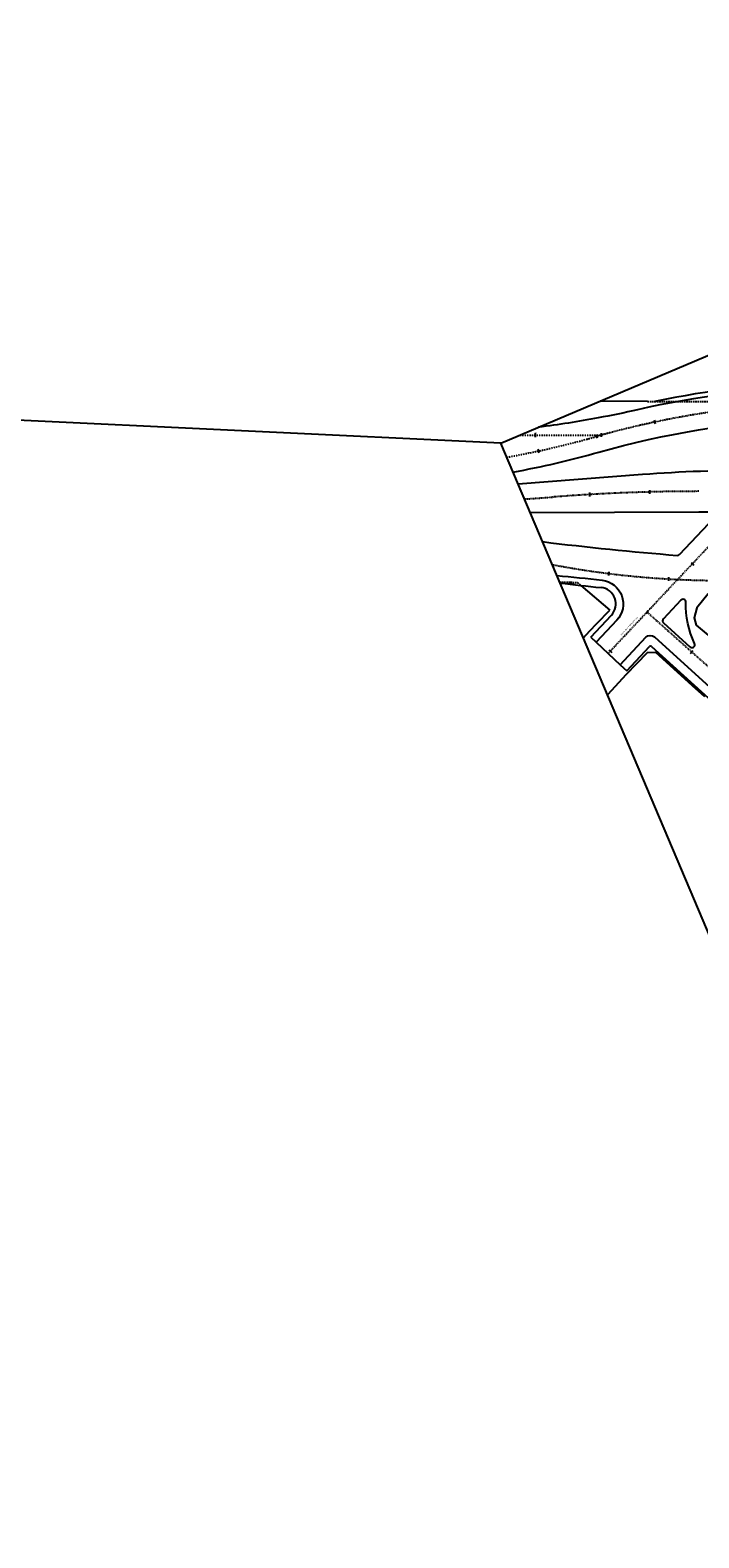
# Model space of a CAD drawing. Extents: x -51244 to 186692, y -119390 to -43488.
# Drawn here: x 122976 to 145283, y -119390 to -69071 of the extents above; entities that cross this region are included whole.
import ezdxf
from ezdxf.enums import TextEntityAlignment as Align

# ---------------------------------------------------------------- set-up
doc = ezdxf.new("R2010")
doc.units = 0
doc.header["$LTSCALE"] = 100
doc.linetypes.add('DASHDOTX2', pattern=[2, 1, -0.5, 0, -0.5])
doc.linetypes.add('DASHED', pattern=[0.75, 0.5, -0.25])
doc.layers.get('0').update_dxf_attribs({"linetype": 'CONTINUOUS'})
for name, color, linetype in [('005', 51, 'CONTINUOUS'), ('01', 7, 'CONTINUOUS'), ('L1', 1, 'DASHDOTX2'), ('L_CERCA TELA REMOÇÃO', 8, 'TRACO0'), ('L_GRADE', 2, 'GRADE'), ('L_MURO', 8, 'CONTINUOUS'), ('L_MURO REMOÇÃO', 8, 'DASHED'), ('L_PORTAO', 1, 'CONTINUOUS'), ('L_PORTAO REMOÇÃO', 1, 'CONTINUOUS'), ('L_STALBL', 2, 'CONTINUOUS'), ('PG-MF', 7, 'CONTINUOUS'), ('RUAS NOMES', 3, 'CONTINUOUS')]:
    doc.layers.add(name, color=color, linetype=linetype)
doc.styles.add('ROMANS', font='romans.shx', dxfattribs={"height": 30})
doc.linetypes.add('GRADE', pattern='A,2,-0.2,["/\\",Standard,S=0.5,R=0,X=-0.1,Y=-0.25],-0.85', length=3.05)
doc.linetypes.add('TRACO0', pattern='A,2,-0.25,["0",Standard,S=0.5,R=0,X=-0.1,Y=-0.25],-0.3', length=2.55)

# ---------------------------------------------------------------- blocks, each defined once
blk = doc.blocks.new('sta_tic')
at = {"lineweight": -2}
blk.add_line((0, -0.04165), (0, 0.04165), dxfattribs=at)
blk = doc.blocks.new('lbl_tic')
at = {"lineweight": -2}
blk.add_line((0, -0.04165), (0, 0.04165), dxfattribs=at)

msp = doc.modelspace()

# ---------------------------------------------------------------- linework, layer by layer
at = {"layer": '005'}
for p, q in [((141678.121, -89325.793), (142363.689, -88598.119)), ((141678.121, -89325.793), (141856.881, -89494.206)), ((142878.285, -90453.69), (143637.352, -89645.627)), ((143707.427, -89642.861), (150103.054, -95456.416)), ((142659.627, -90248.291), (142878.285, -90453.69))]:
    msp.add_line(p, q, dxfattribs=at)
for points in [[(153313.866, -76656.012, -0.225184706), (152998.88, -77635.324), (150304.414, -80503.557, -0.199554379), (149254.285, -80975.91, 0.048930582), (143240.097, -81741.039, -0.011217797), (141921.468, -82010.933), (141921.468, -82010.933, -0.017235076), (139935.762, -82325.244, -0.017235076)], [(153170.281, -76716.859, -0.214850482), (152890.038, -77532.62), (150195.572, -80400.853, -0.199554379), (149250.456, -80825.971, 0.043951366), (143813.076, -81462.88)], [(139080.928, -83819.449, 0.024559932), (141950.35, -83154.701, -0.056765804), (148649.977, -82050.474, -0.674966781), (148727.853, -82218.818), (147277.053, -83763.18, 0.019399312), (143401.253, -83905.239), (139250.224, -84218.948)], [(140065.249, -86142.223, 0.01129658), (144559.981, -86600.705, 0.227740763), (144640.763, -86569.486), (145803.717, -85331.532, 0.656944578), (145730.833, -85163.064), (145282.541, -85163.064), (139657.926, -85181.034)], [(140546.184, -87277.122, -0.009484432), (142055.789, -87430.458, -0.61635158), (142542.219, -88766.776), (141856.647, -89494.454), (142659.144, -90248.292), (143519.242, -89332.676, -0.40942277), (143799.54, -89321.614), (150304.36, -95234.424)]]:
    msp.add_lwpolyline(points, format="xyb", dxfattribs=at)
msp.add_lwpolyline([(144982.362, -89653.079, 0.818503281), (145140.306, -89536.929, -0.114223757), (144852.037, -88168.836, 0.686797176), (144679.171, -88098.391), (144100.647, -88714.257, 0.41902064), (144106.27, -88856.721)], format="xyb", close=True, dxfattribs=at)
for centre, radius, start, end in [((152457.8, 13086.929), 101300, 263.30634476, 264.08585571), ((139513.844, -102238.941), 14750, 83.5960319, 85.5640721), ((141963.371, -88220.965), 550, 316.7065528, 84.0858557), ((143673.795, -89679.86), 50, 47.7295085, 136.7907486)]:
    msp.add_arc(centre, radius, start, end, dxfattribs=at)
at = {"layer": '01'}
msp.add_line((138674.269, -82859.827), (-35814.888, -74518.972), dxfattribs=at)
at = {"layer": 'L1', "color": 1, "ltscale": 0.2}
for p, q in [((142258.836, -89871.801), (154654.644, -76676.583)), ((143553.846, -88492.095), (151044.78, -95163.751))]:
    msp.add_line(p, q, dxfattribs=at)
at = {"layer": 'L1', "color": 1, "ltscale": 0.4}
msp.add_line((139312.935, -82589.179), (142035.639, -82585.666), dxfattribs=at)
at = {"layer": 'L1', "color": 1, "ltscale": 0.2}
for centre, radius, start, end in [((150147.573, -112013.071), 30525, 90.0000066, 105.8572032), ((145282.541, -146963.064), 62500, 90.00000007, 94.47431049), ((135531.028, -22344.012), 62500, 273.6066278, 274.47431049), ((146006.625, -57438.071), 30000, 259.2085043, 270.0000066)]:
    msp.add_arc(centre, radius, start, end, dxfattribs=at)
at = {"layer": 'L1', "color": 1, "ltscale": 0.4}
msp.add_arc((133753.126, -54296.33), 29475, 279.9988429, 285.8572032, dxfattribs=at)
at = {"layer": 'L_CERCA TELA REMOÇÃO', "lineweight": -2, "ltscale": 0.1, "flags": 128}
for points in [[(145215.679, -88354.637), (145130.94, -88682.812), (145198.447, -88924.716), (145596.201, -89264.089), (145738.13, -89392.639)], [(142855.905, -90579.491), (143564.714, -89836.497), (143836.334, -89828.35), (145168.7, -91038.712)]]:
    msp.add_lwpolyline(points, dxfattribs=at)
at = {"layer": 'L_GRADE', "lineweight": -2, "ltscale": 0.5}
for points in [[(143567.511, -81463.008), (141986.99, -81455.997)], [(141882.615, -88878.497), (142312.282, -88426.709)], [(141429.223, -89360.893), (141651.17, -89118.027)], [(142256.007, -91230.706), (142855.905, -90579.491)]]:
    msp.add_lwpolyline(points, dxfattribs=at)
at = {"layer": 'L_MURO', "lineweight": -2}
msp.add_lwpolyline([(141344.362, -87601.607), (142312.282, -88426.709)], dxfattribs=at)
at = {"layer": 'L_MURO REMOÇÃO', "lineweight": -2}
for points in [[(143567.511, -81463.008), (143813.076, -81462.88)], [(143813.076, -81462.88), (147188.611, -81461.125)], [(140638.489, -87494.939), (141002.959, -87497.925), (141234.339, -87507.819), (141344.362, -87601.607)]]:
    msp.add_lwpolyline(points, dxfattribs=at)
at = {"layer": 'L_PORTAO', "lineweight": -2}
for points in [[(141651.17, -89118.027), (141882.615, -88878.497)], [(145168.7, -91038.712), (145474.383, -91311.98)]]:
    msp.add_lwpolyline(points, dxfattribs=at)
at = {"layer": 'L_PORTAO REMOÇÃO', "lineweight": -2}
msp.add_lwpolyline([(145599.09, -87881.68), (145215.679, -88354.637)], dxfattribs=at)
at = {"layer": 'PG-MF'}
msp.add_lwpolyline([(171211.787, -69071.419), (186692.243, -105601.787), (154154.726, -119390.195), (138674.269, -82859.827)], close=True, dxfattribs=at)

# ---------------------------------------------------------------- block references
at = {"layer": 'L_STALBL', "yscale": 1500.600240096039, "zscale": 1500.600240096039}
for name, p, xscale, rotation in [('sta_tic', (143821.971, -82150.68), 1500.600240096037, 11.95989221142784), ('lbl_tic', (139838.778, -82588.501), 1500.600240096043, 0.07393584307806968), ('sta_tic', (141880.357, -82628.912), 1500.600240096039, 15.71391543914543), ('lbl_tic', (142035.639, -82585.666), 1500.600240096043, 0.07393584307806968), ('sta_tic', (139940.607, -83114.566), 1500.600240096035, 12.11784100938986), ('sta_tic', (141647.376, -84568.869), 1500.600240096043, 3.33435495089216), ('sta_tic', (143645.511, -84484.506), 1500.600240096036, 1.500890006472698), ('sta_tic', (145069.064, -86880.339), 1500.600240096032, 226.7892166174898), ('sta_tic', (142288.777, -87206.807), 1500.600240096039, 352.8811318613445), ('sta_tic', (144280.149, -87388.351), 1500.600240096031, 356.7008504954825), ('lbl_tic', (143553.846, -88492.095), 1500.600240096042, 318.2722649645598), ('sta_tic', (142330.327, -89795.699), 1500.600240096032, 226.7892166174898), ('sta_tic', (145046.478, -89823.279), 1500.600240096042, 318.2722649645598)]:
    msp.add_blockref(name, p, dxfattribs=dict(at, xscale=xscale, rotation=rotation))

# ---------------------------------------------------------------- texts
at = {"layer": 'L_STALBL', "style": 'ROMANS'}
for s, height, rotation, p in [('855', 35, 359.8276594, (139837.744, -82533.398)), ('0', 62.5, 317.7295084, (143627.17, -88413.431))]:
    msp.add_text(s, height=height, rotation=rotation, dxfattribs=at).set_placement(p, align=Align.BOTTOM_CENTER)
at = {"layer": 'RUAS NOMES', "color": 2, "style": 'ROMANS'}
msp.add_text('RUA DOMINGOS FERNANDES MAIA', height=38, rotation=46.8128816, dxfattribs=at).set_placement((142990.185, -88978.091), align=Align.BOTTOM_CENTER)

doc.saveas('drawing.dxf')
